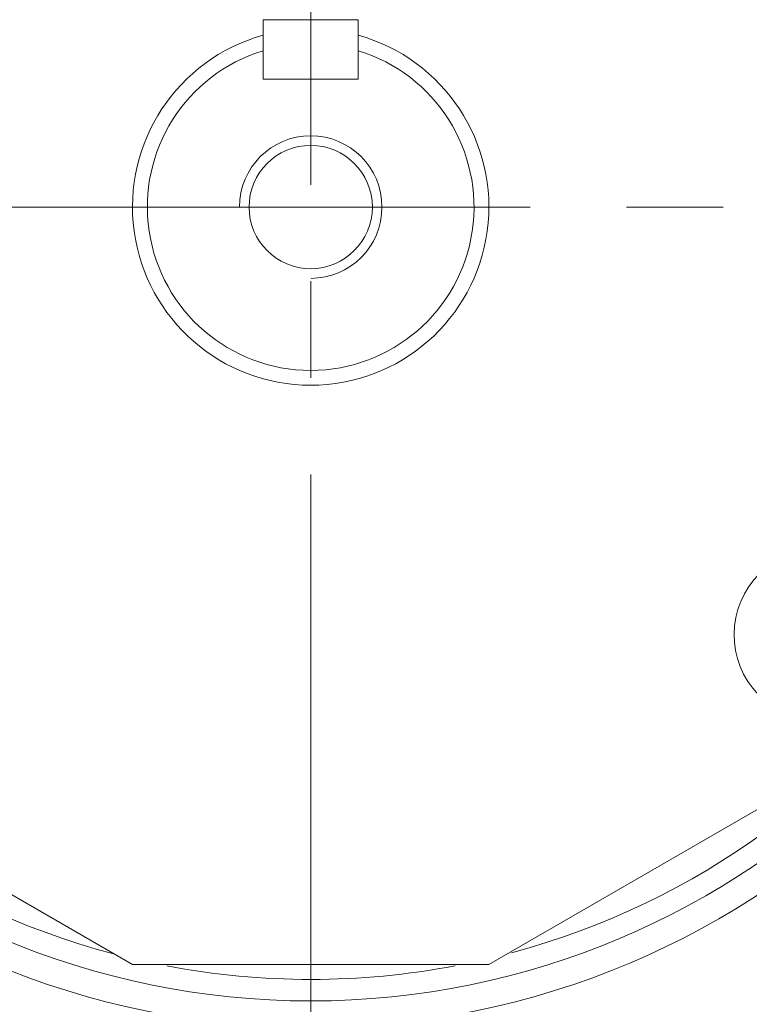
# Model space of a CAD drawing. Units: millimetres. Extents: x 0 to 4455, y 0 to 3150.
# Drawn here: x 3242 to 3365, y 1710 to 1876 of the extents above; entities that cross this region are included whole.
import ezdxf

# ---------------------------------------------------------------- set-up
doc = ezdxf.new("R2010")
doc.units = ezdxf.units.MM
doc.header["$LTSCALE"] = 130
doc.linetypes.add('CENTER2', pattern=[1.125, 0.75, -0.125, 0.125, -0.125])
doc.layers.get('0').update_dxf_attribs({"linetype": 'CONTINUOUS', "lineweight": 30})
doc.layers.get('DEFPOINTS').update_dxf_attribs({"linetype": 'CONTINUOUS'})
for name, color, linetype, lineweight in [('CENTER LINE', 1, 'CENTER2', 9), ('DIMENSION LINE', 2, 'CONTINUOUS', 13), ('OUTLINE', 3, 'CONTINUOUS', 20)]:
    doc.layers.add(name, color=color, linetype=linetype, lineweight=lineweight)
doc.styles.get("Standard").update_dxf_attribs({"font": 'romans.shx', "width": 0.8, "bigfont": 'whgtxt.shx'})
doc.dimstyles.get("Standard").update_dxf_attribs({"dimscale": 12, "dimtxt": 3, "dimasz": 3, "dimexe": 1, "dimexo": 1, "dimgap": 1, "dimtad": 1, "dimdec": 1, "dimzin": 9, "dimdsep": 46, "dimtxsty": 'Standard', "dimblk": 'OPEN', "dimcen": 0, "dimclrd": 256, "dimclre": 256, "dimclrt": 7, "dimadec": 1, "dimazin": 2, "dimtfac": 1, "dimtdec": 1, "dimtmove": 0, "dimatfit": 3, "dimldrblk": 'OPEN', "dimfxl": 0, "dimtolj": 1, "dimtzin": 0, "dimlwd": 9, "dimlwe": 9, "dimarcsym": 0})

# ---------------------------------------------------------------- blocks, each defined once
blk = doc.blocks.new('_Open')
at = {"color": 0, "linetype": 'ByBlock', "lineweight": -2}
for p, q in [((-1, 0.1667), (0, 0)), ((-1, -0.1667), (0, 0)), ((0, 0), (-1, 0))]:
    blk.add_line(p, q, dxfattribs=at)
blk = doc.blocks.new('*D21')
at = {"layer": 'DEFPOINTS', "color": 0, "transparency": 16777216}
for p in [(3591.36, 2565.17), (2991.36, 1844.17), (3591.36, 1844.17)]:
    blk.add_point(p, dxfattribs=at)
at = {"layer": 'DIMENSION LINE', "lineweight": 9, "transparency": 16777216}
for p, q in [((2991.36, 1856.17), (2991.36, 2577.17)), ((3591.36, 1856.17), (3591.36, 2577.17)), ((3027.36, 2565.17), (3555.36, 2565.17))]:
    blk.add_line(p, q, dxfattribs=at)
at = {"layer": 'DIMENSION LINE', "lineweight": 9, "transparency": 16777216, "xscale": 36, "yscale": 36, "zscale": 36, "rotation": 180}
blk.add_blockref('_Open', (2991.36, 2565.17), dxfattribs=at)
at = {"layer": 'DIMENSION LINE', "lineweight": 9, "transparency": 16777216, "xscale": 36, "yscale": 36, "zscale": 36}
blk.add_blockref('_Open', (3591.36, 2565.17), dxfattribs=at)
at = {"layer": 'DIMENSION LINE', "color": 7, "transparency": 16777216, "insert": (3291.36, 2604.6), "char_height": 36, "attachment_point": 5}
blk.add_mtext('\\A1;(600)', dxfattribs=at)

msp = doc.modelspace()

# ---------------------------------------------------------------- linework, layer by layer
at = {"layer": 'CENTER LINE'}
for p, q in [((3291.36, 1555.42), (3291.36, 2487.33)), ((3620.81, 1844.17), (2961.92, 1844.17))]:
    msp.add_line(p, q, dxfattribs=at)
at = {"layer": 'DIMENSION LINE'}
msp.add_arc((3291.36, 1844.17), 12, 270, 180, dxfattribs=at)
at = {"layer": 'OUTLINE'}
for p, q in [((3283.36, 1875.67), (3283.36, 1865.67)), ((3283.36, 1875.67), (3299.36, 1875.67)), ((3299.36, 1875.67), (3299.36, 1865.67)), ((3283.36, 1865.67), (3299.36, 1865.67)), ((3261.36, 1716.67), (3208.78, 1747.03)), ((3373.95, 1747.03), (3321.36, 1716.67)), ((3321.36, 1716.67), (3261.36, 1716.67))]:
    msp.add_line(p, q, dxfattribs=at)
for radius in [138.09, 133.62, 10.38]:
    msp.add_circle((3291.36, 1844.17), radius, dxfattribs=at)
for centre, radius, start, end in [((3291.36, 1844.17), 130, 285.0829, 255.219), ((3291.36, 1844.17), 127.5, 310.3679, 229.6321), ((3291.36, 1844.17), 30, 105.466, 74.534), ((3291.36, 1844.17), 27.5, 106.9124, 73.0876), ((3377.16, 1772.18), 14.5, 50, 230), ((3291.36, 1844.17), 130, 259.2645, 280.7961)]:
    msp.add_arc(centre, radius, start, end, dxfattribs=at)

# ---------------------------------------------------------------- dimensions: what is measured, and where the dimension line sits
at = {"layer": 'DIMENSION LINE'}
dim = msp.add_linear_dim(base=(3591.36, 2565.17), p1=(2991.36, 1844.17), p2=(3591.36, 1844.17), text='(<>)', dimstyle='Standard', dxfattribs=at)
dim.commit()
dim.dimension.update_dxf_attribs({"geometry": '*D21', "text_midpoint": (3291.36, 2604.6)})

doc.saveas('drawing.dxf')
